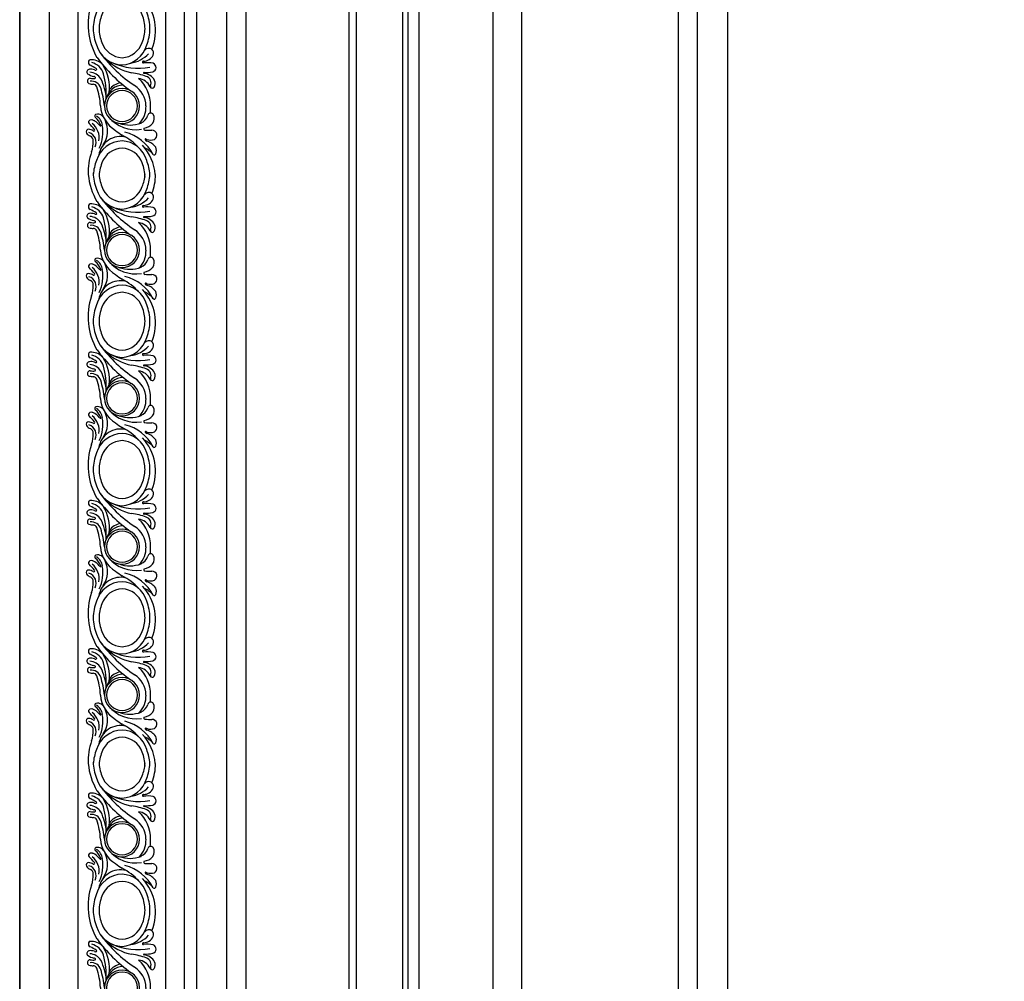
# Model space of a CAD drawing. Units: millimetres. Extents: x 14819 to 16919, y 147 to 1632.
# Drawn here: x 16572 to 16643, y 878 to 947 of the extents above; entities that cross this region are included whole.
import ezdxf
from ezdxf.xclip import XClip

# ---------------------------------------------------------------- set-up
doc = ezdxf.new("R2010")
doc.units = ezdxf.units.MM
doc.header["$XCLIPFRAME"] = 2
doc.layers.add('H&K Linear', color=63, linetype='Continuous', lineweight=9)
for name, color, linetype in [('H-05.木作(粗線)', 3, 'Continuous'), ('H-06.木作(細線)', 8, 'Continuous'), ('H-08.木作(細線)', 8, 'Continuous')]:
    doc.layers.add(name, color=color, linetype=linetype)

# ---------------------------------------------------------------- blocks, each defined once
blk = doc.blocks.new('SE-11002')
at = {"layer": 'H-08.木作(細線)'}
for p, q in [((0, 21.3), (143.1, 21.3)), ((0, 0), (143.1, 0))]:
    blk.add_line(p, q, dxfattribs=at)
for points in [[(0, 3.89, 0.075232), (3.41, 4.65, 0.329073), (8.15, 10.64, 0.321417), (3.41, 16.85, 0.075232), (0, 17.62)], [(143.48, 17.65, 0.09301), (139.54, 16.85, 0.318613), (134.7, 10.64, 0.326086), (139.54, 4.65, 0.084261), (143.1, 3.87, 0.084261)], [(-0.62, 5.05, 0.088608), (2.8, 5.73, 0.310042), (6.4, 10.64, 0.310042), (2.8, 15.54, 0.088608), (-0.62, 16.23)], [(143.48, 16.23, 0.093471), (140.16, 15.54, 0.307029), (136.45, 10.64, 0.307029), (140.16, 5.73, 0.083141), (143.1, 5.06, 0.083141)]]:
    blk.add_lwpolyline(points, format="xyb", dxfattribs=at)
for points in [[(31.47, 4.65, 0.093048), (35.41, 3.86, 0.088599), (39.43, 4.65, 0.329073), (44.18, 10.64, 0.321417), (39.43, 16.85, 0.0886), (35.41, 17.65, 0.09301), (31.47, 16.85, 0.318613), (26.63, 10.64, 0.326086)], [(67.49, 4.65, 0.093048), (71.43, 3.86, 0.088599), (75.46, 4.65, 0.329073), (80.2, 10.64, 0.321417), (75.46, 16.85, 0.0886), (71.43, 17.65, 0.09301), (67.49, 16.85, 0.318613), (62.65, 10.64, 0.326086)], [(103.52, 4.65, 0.093048), (107.45, 3.86, 0.088599), (111.48, 4.65, 0.329073), (116.23, 10.64, 0.321417), (111.48, 16.85, 0.0886), (107.45, 17.65, 0.09301), (103.52, 16.85, 0.318613), (98.68, 10.64, 0.326086)], [(32.08, 5.73, 0.093513), (35.4, 5.05, 0.088608), (38.82, 5.73, 0.310042), (42.43, 10.64, 0.310042), (38.82, 15.54, 0.088608), (35.4, 16.23, 0.093471), (32.08, 15.54, 0.307029), (28.38, 10.64, 0.307029)], [(68.11, 5.73, 0.093513), (71.43, 5.05, 0.088608), (74.85, 5.73, 0.310042), (78.45, 10.64, 0.310042), (74.85, 15.54, 0.088608), (71.43, 16.23, 0.093471), (68.11, 15.54, 0.307029), (64.4, 10.64, 0.307029)], [(104.13, 5.73, 0.093513), (107.45, 5.05, 0.088608), (110.87, 5.73, 0.310042), (114.48, 10.64, 0.310042), (110.87, 15.54, 0.088608), (107.45, 16.23, 0.093471), (104.13, 15.54, 0.307029), (100.43, 10.64, 0.307029)]]:
    blk.add_lwpolyline(points, format="xyb", close=True, dxfattribs=at)
for centre, radius, start, end in [((11.25, 17.55), 2.08, 124.1695, 158.1513), ((10.41, 18.8), 0.571, 352.4653, 125.2696), ((24.9, 18.67), 0.53, 57.8104, 142.2526), ((47.27, 17.55), 2.08, 124.1695, 158.1513), ((46.44, 18.8), 0.571, 352.4653, 125.2696), ((60.92, 18.67), 0.53, 57.8104, 142.2526), ((83.3, 17.55), 2.08, 124.1695, 158.1513), ((82.46, 18.8), 0.571, 352.4653, 125.2696), ((96.95, 18.67), 0.53, 57.8104, 142.2526), ((119.32, 17.55), 2.08, 124.1695, 158.1513), ((118.49, 18.8), 0.571, 352.4653, 125.2696), ((132.97, 18.67), 0.53, 57.8104, 142.2526), ((0.38, 3.15), 15.75, 70.9884, 91.4002), ((7.87, 24.7), 7.07, 250.5769, 272.6844), ((7.83, 19.42), 2.49, 243.1075, 342.5481), ((8.91, 20.62), 4.43, 260.1304, 322.1856), ((8.26, 18.8), 1.16, 266.8458, 335.5103), ((10.79, 17.5), 0.23, 142.8683, 316.4289), ((7.84, 19.19), 3.18, 330.8158, 351.6181), ((1.7, 29.19), 15.04, 308.0106, 315.3618), ((10.64, 19.73), 4.15, 288.2228, 321.6611), ((11.55, 18.53), 3.13, 277.5384, 326.9025), ((8.44, 20.59), 5.67, 309.5508, 323.4451), ((12.75, 18.25), 0.517, 23.8543, 132.6551), ((10.21, 18.72), 3.17, 331.6765, 344.5983), ((12.33, 18.1), 0.958, 341.0952, 21.8402), ((14.21, 16.86), 0.434, 16.6554, 136.8021), ((13.02, 16.57), 1.65, 349.4643, 14.2741), ((15.8, 33.38), 17.51, 272.7753, 288.418), ((20.33, 18.07), 2.36, 286.1203, 7.9163), ((20.95, 17.68), 0.987, 293.0204, 358.3865), ((25.21, 17.65), 3.27, 161.8857, 180), ((22.71, 18.4), 0.665, 357.147, 155.906), ((21.38, 18.73), 3.5, 302.6049, 355.1172), ((24.54, 17.56), 1.24, 170.5604, 195.6605), ((78.09, 13.34), 54.95, 174.7527, 175.3867), ((23.53, 17.26), 0.191, 191.5953, 319.4562), ((23.12, 17.56), 0.699, 323.0031, 355.25), ((27.41, 16.81), 3.65, 143.2259, 169.1549), ((23.29, 18.98), 4.01, 287.348, 345.9783), ((24.7, 18.37), 0.891, 10.013, 57.3736), ((26.06, 17.04), 0.707, 152.2013, 185.9885), ((25.55, 16.99), 0.19, 188.1187, 332.221), ((23.51, 18.19), 2.1, 337.0313, 9.2629), ((-76.43, 74.98), 117.51, 330.3788, 331.1986), ((27.29, 17.97), 0.854, 73.9976, 152.2302), ((24.16, 18.1), 3.72, 313.8076, 4.2155), ((27.37, 18.32), 0.506, 6.082, 71.2233), ((36.41, 3.15), 15.75, 70.9884, 120.4107), ((43.89, 24.7), 7.07, 250.5769, 272.6844), ((43.85, 19.42), 2.49, 243.1075, 342.5481), ((44.93, 20.62), 4.43, 260.1304, 322.1856), ((44.29, 18.8), 1.16, 266.8458, 335.5103), ((46.82, 17.5), 0.23, 142.8683, 316.4289), ((43.86, 19.19), 3.18, 330.8158, 351.6181), ((37.72, 29.19), 15.04, 308.0106, 315.3618), ((46.67, 19.73), 4.15, 288.2228, 321.6611), ((47.58, 18.53), 3.13, 277.5384, 326.9025), ((44.46, 20.59), 5.67, 309.5508, 323.4451), ((48.77, 18.25), 0.517, 23.8543, 132.6551), ((46.23, 18.72), 3.17, 331.6765, 344.5983), ((48.36, 18.1), 0.958, 341.0952, 21.8402), ((50.23, 16.86), 0.434, 16.6554, 136.8021), ((49.05, 16.57), 1.65, 349.4643, 14.2741), ((51.83, 33.38), 17.51, 272.7753, 288.418), ((56.35, 18.07), 2.36, 286.1203, 7.9163), ((56.97, 17.68), 0.987, 293.0204, 358.3865), ((61.23, 17.65), 3.27, 161.8857, 180), ((58.73, 18.4), 0.665, 357.147, 155.906), ((57.4, 18.73), 3.5, 302.6049, 355.1172), ((60.56, 17.56), 1.24, 170.5604, 195.6605), ((114.11, 13.34), 54.95, 174.7527, 175.3867), ((59.56, 17.26), 0.191, 191.5953, 319.4562), ((59.15, 17.56), 0.699, 323.0031, 355.25), ((63.43, 16.81), 3.65, 143.2259, 169.1549), ((59.31, 18.98), 4.01, 287.348, 345.9783), ((60.72, 18.37), 0.891, 10.013, 57.3736), ((62.09, 17.04), 0.707, 152.2013, 185.9885), ((61.57, 16.99), 0.19, 188.1187, 332.221), ((59.53, 18.19), 2.1, 337.0313, 9.2629), ((-40.41, 74.98), 117.51, 330.3788, 331.1986), ((63.32, 17.97), 0.854, 73.9976, 152.2302), ((60.18, 18.1), 3.72, 313.8076, 4.2155), ((63.39, 18.32), 0.506, 6.082, 71.2233), ((72.43, 3.15), 15.75, 70.9884, 120.4107), ((79.91, 24.7), 7.07, 250.5769, 272.6844), ((79.88, 19.42), 2.49, 243.1075, 342.5481), ((80.96, 20.62), 4.43, 260.1304, 322.1856), ((80.31, 18.8), 1.16, 266.8458, 335.5103), ((82.84, 17.5), 0.23, 142.8683, 316.4289), ((79.88, 19.19), 3.18, 330.8158, 351.6181), ((73.75, 29.19), 15.04, 308.0106, 315.3618), ((82.69, 19.73), 4.15, 288.2228, 321.6611), ((83.6, 18.53), 3.13, 277.5384, 326.9025), ((80.49, 20.59), 5.67, 309.5508, 323.4451), ((84.8, 18.25), 0.517, 23.8543, 132.6551), ((82.26, 18.72), 3.17, 331.6765, 344.5983), ((84.38, 18.1), 0.958, 341.0952, 21.8402), ((86.26, 16.86), 0.434, 16.6554, 136.8021), ((85.07, 16.57), 1.65, 349.4643, 14.2741), ((87.85, 33.38), 17.51, 272.7753, 288.418), ((92.38, 18.07), 2.36, 286.1203, 7.9163), ((93, 17.68), 0.987, 293.0204, 358.3865), ((97.26, 17.65), 3.27, 161.8857, 180), ((94.75, 18.4), 0.665, 357.147, 155.906), ((93.43, 18.73), 3.5, 302.6049, 355.1172), ((96.59, 17.56), 1.24, 170.5604, 195.6605), ((150.13, 13.34), 54.95, 174.7527, 175.3867), ((95.58, 17.26), 0.191, 191.5953, 319.4562), ((95.17, 17.56), 0.699, 323.0031, 355.25), ((99.45, 16.81), 3.65, 143.2259, 169.1549), ((95.34, 18.98), 4.01, 287.348, 345.9783), ((96.75, 18.37), 0.891, 10.013, 57.3736), ((98.11, 17.04), 0.707, 152.2013, 185.9885), ((97.6, 16.99), 0.19, 188.1187, 332.221), ((95.56, 18.19), 2.1, 337.0313, 9.2629), ((-4.38, 74.98), 117.51, 330.3788, 331.1986), ((99.34, 17.97), 0.854, 73.9976, 152.2302), ((96.2, 18.1), 3.72, 313.8076, 4.2155), ((99.42, 18.32), 0.506, 6.082, 71.2233), ((108.46, 3.15), 15.75, 70.9884, 120.4107), ((115.94, 24.7), 7.07, 250.5769, 272.6844), ((115.9, 19.42), 2.49, 243.1075, 342.5481), ((116.98, 20.62), 4.43, 260.1304, 322.1856), ((116.33, 18.8), 1.16, 266.8458, 335.5103), ((118.87, 17.5), 0.23, 142.8683, 316.4289), ((115.91, 19.19), 3.18, 330.8158, 351.6181), ((109.77, 29.19), 15.04, 308.0106, 315.3618), ((118.71, 19.73), 4.15, 288.2228, 321.6611), ((119.62, 18.53), 3.13, 277.5384, 326.9025), ((116.51, 20.59), 5.67, 309.5508, 323.4451), ((120.82, 18.25), 0.517, 23.8543, 132.6551), ((118.28, 18.72), 3.17, 331.6765, 344.5983), ((120.41, 18.1), 0.958, 341.0952, 21.8402), ((122.28, 16.86), 0.434, 16.6554, 136.8021), ((121.1, 16.57), 1.65, 349.4643, 14.2741), ((123.88, 33.38), 17.51, 272.7753, 288.418), ((128.4, 18.07), 2.36, 286.1203, 7.9163), ((129.02, 17.68), 0.987, 293.0204, 358.3865), ((133.28, 17.65), 3.27, 161.8857, 180), ((130.78, 18.4), 0.665, 357.147, 155.906), ((129.45, 18.73), 3.5, 302.6049, 355.1172), ((132.61, 17.56), 1.24, 170.5604, 195.6605), ((186.16, 13.34), 54.95, 174.7527, 175.3867), ((131.61, 17.26), 0.191, 191.5953, 319.4562), ((131.2, 17.56), 0.699, 323.0031, 355.25), ((135.48, 16.81), 3.65, 143.2259, 169.1549), ((131.36, 18.98), 4.01, 287.348, 345.9783), ((132.77, 18.37), 0.891, 10.013, 57.3736), ((134.14, 17.04), 0.707, 152.2013, 185.9885), ((133.62, 16.99), 0.19, 188.1187, 332.221), ((131.58, 18.19), 2.1, 337.0313, 9.2629), ((31.64, 74.98), 117.51, 330.3788, 331.1986), ((135.37, 17.97), 0.854, 73.9976, 152.2302), ((132.23, 18.1), 3.72, 313.8076, 4.2155), ((135.44, 18.32), 0.506, 6.082, 71.2233), ((144.48, 3.15), 15.75, 95.0391, 120.4107), ((3.88, 11), 5.35, 345.5169, 80.6951), ((10.33, 24.56), 9.26, 244.9432, 280.144), ((10.61, 20.34), 6.17, 236.3566, 295.3114), ((17.36, 8.12), 7.81, 95.1827, 148.2717), ((12.49, 15.65), 0.711, 127.7144, 159.6061), ((11.91, 15.88), 0.0923, 153.4904, 286.8103), ((16.65, 10.64), 4.25, 90, 270), ((16.65, 10.64), 3.76, 90, 270), ((12.9, 16.57), 1.77, 305.8147, 350.1809), ((13.68, 39.66), 24.95, 276.8355, 287.2048), ((16.65, 10.64), 4.25, 270, 90), ((16.65, 10.64), 3.76, 270, 90), ((17.71, 26.73), 12.28, 273.5085, 296.8756), ((19.27, 34.41), 19.95, 267.6978, 285.1542), ((17.44, 10.32), 4.28, 0.3546, 76.1447), ((21.2, 23.76), 10.05, 262.885, 301.8617), ((49.26, -11.92), 35.41, 126.0125, 144.8432), ((49.82, -11.35), 33.99, 126.876, 146.169), ((36.25, 6.13), 11.73, 134.3303, 169.3009), ((39.9, 11), 5.35, 345.5169, 80.6951), ((46.35, 24.56), 9.26, 244.9432, 280.144), ((46.64, 20.34), 6.17, 236.3566, 295.3114), ((53.38, 8.12), 7.81, 95.1827, 148.2717), ((47.94, 15.88), 0.0923, 153.4904, 286.8103), ((48.51, 15.65), 0.711, 127.7144, 159.6061), ((52.68, 10.64), 4.25, 90, 270), ((52.68, 10.64), 3.76, 90, 270), ((48.93, 16.57), 1.77, 305.8147, 350.1809), ((49.71, 39.66), 24.95, 276.8355, 287.2048), ((52.68, 10.64), 4.25, 270, 90), ((52.68, 10.64), 3.76, 270, 90), ((53.74, 26.73), 12.28, 273.5085, 296.8756), ((55.29, 34.41), 19.95, 267.6978, 285.1542), ((53.47, 10.32), 4.28, 0.3546, 76.1447), ((57.23, 23.76), 10.05, 262.885, 301.8617), ((85.28, -11.92), 35.41, 126.0125, 144.8432), ((85.85, -11.35), 33.99, 126.876, 146.169), ((72.27, 6.13), 11.73, 134.3303, 169.3009), ((75.93, 11), 5.35, 345.5169, 80.6951), ((82.38, 24.56), 9.26, 244.9432, 280.144), ((82.66, 20.34), 6.17, 236.3566, 295.3114), ((89.41, 8.12), 7.81, 95.1827, 148.2717), ((84.54, 15.65), 0.711, 127.7144, 159.6061), ((83.96, 15.88), 0.0923, 153.4904, 286.8103), ((88.7, 10.64), 4.25, 90, 270), ((88.7, 10.64), 3.76, 90, 270), ((84.95, 16.57), 1.77, 305.8147, 350.1809), ((85.73, 39.66), 24.95, 276.8355, 287.2048), ((88.7, 10.64), 4.25, 270, 90), ((88.7, 10.64), 3.76, 270, 90), ((89.76, 26.73), 12.28, 273.5085, 296.8756), ((91.32, 34.41), 19.95, 267.6978, 285.1542), ((89.49, 10.32), 4.28, 0.3546, 76.1447), ((93.25, 23.76), 10.05, 262.885, 301.8617), ((121.31, -11.92), 35.41, 126.0125, 144.8432), ((121.87, -11.35), 33.99, 126.876, 146.169), ((108.3, 6.13), 11.73, 134.3303, 169.3009), ((111.95, 11), 5.35, 345.5169, 80.6951), ((118.4, 24.56), 9.26, 244.9432, 280.144), ((118.69, 20.34), 6.17, 236.3566, 295.3114), ((125.43, 8.12), 7.81, 95.1827, 148.2717), ((119.98, 15.88), 0.0923, 153.4904, 286.8103), ((120.56, 15.65), 0.711, 127.7144, 159.6061), ((124.73, 10.64), 4.25, 90, 270), ((124.73, 10.64), 3.76, 90, 270), ((120.98, 16.57), 1.77, 305.8147, 350.1809), ((121.76, 39.66), 24.95, 276.8355, 287.2048), ((124.73, 10.64), 4.25, 270, 90), ((124.73, 10.64), 3.76, 270, 90), ((125.79, 26.73), 12.28, 273.5085, 296.8756), ((127.34, 34.41), 19.95, 267.6978, 285.1542), ((125.52, 10.32), 4.28, 0.3546, 76.1447), ((129.28, 23.76), 10.05, 262.885, 301.8617), ((157.33, -11.92), 35.41, 126.0125, 144.8432), ((157.9, -11.35), 33.99, 126.876, 146.169), ((144.32, 6.13), 11.73, 134.3303, 169.3009), ((19.26, 5.12), 11.11, 140.2571, 150.5693), ((19.66, 7.25), 8.78, 130.4296, 188.8813), ((17.96, 10.19), 4.42, 11.1265, 52.9915), ((41.47, 6.71), 15.63, 156.4692, 190.4029), ((55.29, 5.12), 11.11, 140.2571, 150.5693), ((55.68, 7.25), 8.78, 130.4296, 188.8813), ((53.99, 10.19), 4.42, 11.1265, 52.9915), ((77.5, 6.71), 15.63, 156.4692, 190.4029), ((91.31, 5.12), 11.11, 140.2571, 150.5693), ((91.71, 7.25), 8.78, 130.4296, 188.8813), ((90.01, 10.19), 4.42, 11.1265, 52.9915), ((113.52, 6.71), 15.63, 156.4692, 190.4029), ((127.33, 5.12), 11.11, 140.2571, 150.5693), ((127.73, 7.25), 8.78, 130.4296, 188.8813), ((126.04, 10.19), 4.42, 11.1265, 52.9915), ((149.54, 6.71), 15.63, 156.4692, 190.4029), ((-0.31, 12.7), 10.94, 298.2526, 345.299), ((-3.86, 17.68), 15.2, 313.0214, 332.1791), ((19.7, 8.72), 7.69, 160.1801, 200.4815), ((35.71, 12.7), 10.94, 298.2526, 345.299), ((32.16, 17.68), 15.2, 313.0214, 332.1791), ((55.73, 8.72), 7.69, 160.1801, 200.4815), ((71.74, 12.7), 10.94, 298.2526, 345.299), ((68.19, 17.68), 15.2, 313.0214, 332.1791), ((91.75, 8.72), 7.69, 160.1801, 200.4815), ((107.76, 12.7), 10.94, 298.2526, 345.299), ((104.21, 17.68), 15.2, 313.0214, 332.1791), ((127.77, 8.72), 7.69, 160.1801, 200.4815), ((16.55, 10.8), 5.98, 271.0225, 327.4509), ((5.35, 11.25), 19.6, 340.6393, 351.3684), ((34.3, 9.55), 7.29, 187.9307, 227.2336), ((52.57, 10.8), 5.98, 271.0225, 327.4509), ((41.38, 11.25), 19.6, 340.6393, 351.3684), ((70.33, 9.55), 7.29, 187.9307, 227.2336), ((88.59, 10.8), 5.98, 271.0225, 327.4509), ((77.4, 11.25), 19.6, 340.6393, 351.3684), ((106.35, 9.55), 7.29, 187.9307, 227.2336), ((124.62, 10.8), 5.98, 271.0225, 327.4509), ((113.43, 11.25), 19.6, 340.6393, 351.3684), ((142.38, 9.55), 7.29, 187.9307, 227.2336), ((-1.03, 14.56), 12.05, 274.9278, 312.4538), ((1.1, 7.66), 5.94, 309.306, 335.0057), ((8.73, 4.44), 0.611, 114.8631, 164.7513), ((8.51, 4.86), 0.139, 314.7414, 106.1495), ((29.72, 3.86), 18.98, 176.1999, 181.4483), ((11.05, 5.12), 0.274, 26.1448, 181.8064), ((14.7, 5.84), 3.46, 190.0254, 228.1645), ((16.43, 10.59), 5.78, 224.8577, 272.2213), ((15.27, 7.33), 3.06, 205.0231, 253.0931), ((16.84, 12.4), 8.69, 268.7396, 318.3197), ((19.67, 7.11), 3.69, 296.4442, 352.5068), ((21.33, 5.59), 3.25, 298.1146, 354.5622), ((24.69, 5.28), 0.122, 336.4226, 177.6064), ((31.78, 4.76), 6.99, 176.1171, 192.92), ((19.26, 4.53), 7.89, 349.3492, 6.7224), ((27.32, 5.46), 0.224, 351.2461, 181.5818), ((30.05, 5.38), 2.51, 178.8283, 245.8942), ((29.27, 4.12), 1.38, 328.5492, 46.8976), ((34.99, 14.56), 12.05, 247.8331, 312.4538), ((37.13, 7.66), 5.94, 309.306, 335.0057), ((44.75, 4.44), 0.611, 114.8631, 164.7513), ((44.53, 4.86), 0.139, 314.7414, 106.1495), ((65.74, 3.86), 18.98, 176.1999, 181.4483), ((47.07, 5.12), 0.274, 26.1448, 181.8064), ((50.73, 5.84), 3.46, 190.0254, 228.1645), ((52.45, 10.59), 5.78, 224.8577, 272.2213), ((51.29, 7.33), 3.06, 205.0231, 253.0931), ((52.87, 12.4), 8.69, 268.7396, 318.3197), ((55.7, 7.11), 3.69, 296.4442, 352.5068), ((57.35, 5.59), 3.25, 298.1146, 354.5622), ((60.71, 5.28), 0.122, 336.4226, 177.6064), ((67.8, 4.76), 6.99, 176.1171, 192.92), ((55.29, 4.53), 7.89, 349.3492, 6.7224), ((63.35, 5.46), 0.224, 351.2461, 181.5818), ((66.08, 5.38), 2.51, 178.8283, 245.8942), ((65.29, 4.12), 1.38, 328.5492, 46.8976), ((71.01, 14.56), 12.05, 247.8331, 312.4538), ((73.15, 7.66), 5.94, 309.306, 335.0057), ((80.78, 4.44), 0.611, 114.8631, 164.7513), ((80.56, 4.86), 0.139, 314.7414, 106.1495), ((101.77, 3.86), 18.98, 176.1999, 181.4483), ((83.1, 5.12), 0.274, 26.1448, 181.8064), ((86.75, 5.84), 3.46, 190.0254, 228.1645), ((88.48, 10.59), 5.78, 224.8577, 272.2213), ((87.32, 7.33), 3.06, 205.0231, 253.0931), ((88.89, 12.4), 8.69, 268.7396, 318.3197), ((91.72, 7.11), 3.69, 296.4442, 352.5068), ((93.37, 5.59), 3.25, 298.1146, 354.5622), ((96.73, 5.28), 0.122, 336.4226, 177.6064), ((103.82, 4.76), 6.99, 176.1171, 192.92), ((91.31, 4.53), 7.89, 349.3492, 6.7224), ((99.37, 5.46), 0.224, 351.2461, 181.5818), ((102.1, 5.38), 2.51, 178.8283, 245.8942), ((101.32, 4.12), 1.38, 328.5492, 46.8976), ((107.04, 14.56), 12.05, 247.8331, 312.4538), ((109.18, 7.66), 5.94, 309.306, 335.0057), ((116.8, 4.44), 0.611, 114.8631, 164.7513), ((116.58, 4.86), 0.139, 314.7414, 106.1495), ((137.79, 3.86), 18.98, 176.1999, 181.4483), ((119.12, 5.12), 0.274, 26.1448, 181.8064), ((122.78, 5.84), 3.46, 190.0254, 228.1645), ((124.5, 10.59), 5.78, 224.8577, 272.2213), ((123.34, 7.33), 3.06, 205.0231, 253.0931), ((124.92, 12.4), 8.69, 268.7396, 318.3197), ((127.75, 7.11), 3.69, 296.4442, 352.5068), ((129.4, 5.59), 3.25, 298.1146, 354.5622), ((132.76, 5.28), 0.122, 336.4226, 177.6064), ((139.85, 4.76), 6.99, 176.1171, 192.92), ((127.34, 4.53), 7.89, 349.3492, 6.7224), ((135.4, 5.46), 0.224, 351.2461, 181.5818), ((138.12, 5.38), 2.51, 178.8283, 245.8942), ((137.34, 4.12), 1.38, 328.5492, 46.8976), ((5.13, 2.81), 0.367, 136.6971, 253.1163), ((5.82, 4.37), 2.07, 247.4084, 292.374), ((4.18, 5.8), 4.13, 305.9794, 343.0728), ((11.3, 3.71), 2.94, 163.345, 198.4467), ((8.98, 4.4), 0.518, 135.9854, 163.2716), ((9.55, 3.37), 1.19, 209.8409, 0.4848), ((13.63, 4.65), 1.85, 228.2826, 306.0553), ((14.16, 3.66), 0.766, 317.4391, 73.2723), ((16.59, 17.66), 13.95, 263.0808, 270.269), ((21.49, 3.31), 0.519, 109.5949, 239.9777), ((21.36, 3.26), 0.509, 64.1274, 109.6188), ((22.19, 4.5), 1.9, 239.6586, 290.6161), ((22.22, 5.3), 1.71, 245.944, 341.2018), ((26.01, 3.47), 1.08, 194.8284, 338.5764), ((29.5, 4.31), 1.31, 248.7869, 316.0863), ((41.16, 2.81), 0.367, 136.6971, 253.1163), ((41.85, 4.37), 2.07, 247.4084, 292.374), ((40.21, 5.8), 4.13, 305.9794, 343.0728), ((47.33, 3.71), 2.94, 163.345, 198.4467), ((45, 4.4), 0.518, 135.9854, 163.2716), ((45.57, 3.37), 1.19, 209.8409, 0.4848), ((49.65, 4.65), 1.85, 228.2826, 306.0553), ((50.18, 3.66), 0.766, 317.4391, 73.2723), ((52.61, 17.66), 13.95, 263.0808, 270.269), ((57.52, 3.31), 0.519, 109.5949, 239.9777), ((57.38, 3.26), 0.509, 64.1274, 109.6188), ((58.21, 4.5), 1.9, 239.6586, 290.6161), ((58.25, 5.3), 1.71, 245.944, 341.2018), ((62.03, 3.47), 1.08, 194.8284, 338.5764), ((65.53, 4.31), 1.31, 248.7869, 316.0863), ((77.18, 2.81), 0.367, 136.6971, 253.1163), ((77.87, 4.37), 2.07, 247.4084, 292.374), ((76.23, 5.8), 4.13, 305.9794, 343.0728), ((83.35, 3.71), 2.94, 163.345, 198.4467), ((81.03, 4.4), 0.518, 135.9854, 163.2716), ((81.59, 3.37), 1.19, 209.8409, 0.4848), ((85.68, 4.65), 1.85, 228.2826, 306.0553), ((86.21, 3.66), 0.766, 317.4391, 73.2723), ((88.64, 17.66), 13.95, 263.0808, 270.269), ((93.54, 3.31), 0.519, 109.5949, 239.9777), ((93.41, 3.26), 0.509, 64.1274, 109.6188), ((94.24, 4.5), 1.9, 239.6586, 290.6161), ((94.27, 5.3), 1.71, 245.944, 341.2018), ((98.06, 3.47), 1.08, 194.8284, 338.5764), ((101.55, 4.31), 1.31, 248.7869, 316.0863), ((113.21, 2.81), 0.367, 136.6971, 253.1163), ((113.9, 4.37), 2.07, 247.4084, 292.374), ((112.25, 5.8), 4.13, 305.9794, 343.0728), ((119.38, 3.71), 2.94, 163.345, 198.4467), ((117.05, 4.4), 0.518, 135.9854, 163.2716), ((117.62, 3.37), 1.19, 209.8409, 0.4848), ((121.7, 4.65), 1.85, 228.2826, 306.0553), ((122.23, 3.66), 0.766, 317.4391, 73.2723), ((124.66, 17.66), 13.95, 263.0808, 270.269), ((129.57, 3.31), 0.519, 109.5949, 239.9777), ((129.43, 3.26), 0.509, 64.1274, 109.6188), ((130.26, 4.5), 1.9, 239.6586, 290.6161), ((130.29, 5.3), 1.71, 245.944, 341.2018), ((134.08, 3.47), 1.08, 194.8284, 338.5764), ((137.57, 4.31), 1.31, 248.7869, 316.0863), ((143.06, 14.56), 12.05, 247.8331, 270.1737)]:
    blk.add_arc(centre, radius, start, end, dxfattribs=at)
blk = doc.blocks.new('立揚展版用1120-157-7')
at = {"layer": 'H-05.木作(粗線)', "color": 6}
for points in [[(15534.42, -7632.94), (17104.42, -7632.94), (17104.42, -9932.94), (15534.42, -9932.94)], [(15534.42, -7632.94), (16334.42, -7632.94), (16334.42, -9932.94), (15534.42, -9932.94)], [(15574.42, -7672.94), (16294.42, -7672.94), (16294.42, -9892.94), (15574.42, -9892.94)]]:
    blk.add_lwpolyline(points, close=True, dxfattribs=at)
at = {"layer": 'H-06.木作(細線)'}
for points in [[(15541.62, -7640.14), (16327.22, -7640.14), (16327.22, -9925.74), (15541.62, -9925.74)], [(15548.62, -7647.14), (16320.22, -7647.14), (16320.22, -9918.74), (15548.62, -9918.74)], [(15569.92, -7668.44), (16298.92, -7668.44), (16298.92, -9897.44), (15569.92, -9897.44)], [(15577.42, -7675.94), (16291.42, -7675.94), (16291.42, -9889.94), (15577.42, -9889.94)], [(15584.75, -7683.27), (16284.08, -7683.27), (16284.08, -9882.6), (15584.75, -9882.6)], [(15589.42, -7687.94), (16279.42, -7687.94), (16279.42, -9877.94), (15589.42, -9877.94)]]:
    blk.add_lwpolyline(points, close=True, dxfattribs=at)
for points in [[(15614.42, -9656.11), (15614.42, -8191.26)], [(15616.26, -9655.41), (15616.26, -8192.11)], [(15631.42, -9653.75), (15631.42, -8193.66)], [(15627.5, -9653.54), (15627.5, -8194.2)], [(15628.78, -9653.54), (15628.78, -8194.1)], [(15694.42, -9608.75), (15694.42, -8273.69)], [(15699.08, -9607.79), (15699.08, -8278.07)], [(15706.42, -9618.92), (15706.42, -8282.61)], [(15656.42, -9611.75), (15656.42, -8309.77)], [(15649.42, -9620.91), (15649.42, -8314.25)]]:
    blk.add_lwpolyline(points, dxfattribs=at)
at = {"layer": 'H&K Linear', "rotation": 90}
for p in [(15569.92, -8392.99), (15569.92, -8536.09), (15569.92, -8679.19)]:
    blk.add_blockref('SE-11002', p, dxfattribs=at)

msp = doc.modelspace()

# ---------------------------------------------------------------- block references
at = {"layer": 'H-06.木作(細線)', "color": 7}
ref = msp.add_blockref('立揚展版用1120-157-7', (11943.643, 3436.483), dxfattribs=dict(at, xscale=0.2979200000000015, yscale=0.2979200000000015, zscale=0.2979200000000015))
XClip(ref).set_block_clipping_path([(15534.4176260778, -9932.9368870839), (16334.4176260778, -7632.9368870839)])

doc.saveas('drawing.dxf')
